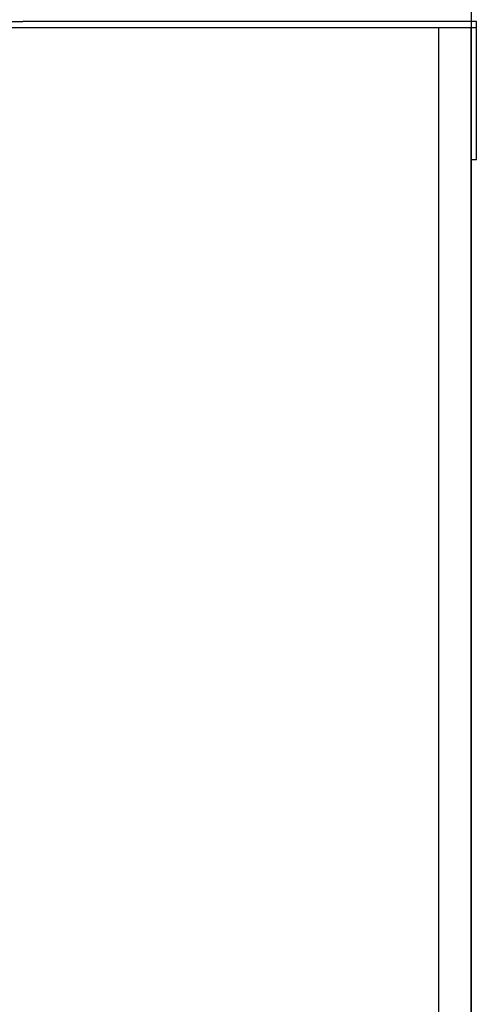
# Model space of a CAD drawing. Units: millimetres. Extents: x -7298 to 10093, y -5485 to 6098.
# Drawn here: x -431 to -292, y 758 to 1057 of the extents above; entities that cross this region are included whole.
import ezdxf

# ---------------------------------------------------------------- set-up
doc = ezdxf.new("R2010")
doc.units = ezdxf.units.MM
doc.layers.add('DEFAULT', color=7, linetype='Continuous')

msp = doc.modelspace()

# ---------------------------------------------------------------- linework, layer by layer
at = {"layer": 'DEFAULT', "color": 0}
for p, q in [((-293.85, 1137.2), (-293.85, 302.2)), ((-450.31, 1056.7), (-430.03, 1056.7)), ((-450.31, 1056.7), (-430.03, 1056.7)), ((-416.26, 1056.7), (-430.03, 1056.7)), ((-416.26, 1056.7), (-430.03, 1056.7)), ((-372.59, 1056.7), (-416.26, 1056.7)), ((-372.59, 1056.7), (-416.26, 1056.7)), ((-351.46, 1056.7), (-372.59, 1056.7)), ((-351.46, 1056.7), (-372.59, 1056.7)), ((-297.29, 1056.7), (-351.46, 1056.7)), ((-297.29, 1056.7), (-351.46, 1056.7)), ((-292.26, 1056.7), (-297.29, 1056.7)), ((-292.26, 1056.7), (-297.29, 1056.7)), ((-292.26, 1054.7), (-292.26, 1056.7)), ((-292.26, 1054.7), (-292.26, 1056.7)), ((-430.03, 1054.7), (-450.31, 1054.7)), ((-416.26, 1054.7), (-430.03, 1054.7)), ((-372.59, 1054.7), (-416.26, 1054.7)), ((-351.46, 1054.7), (-372.59, 1054.7)), ((-297.29, 1054.7), (-351.46, 1054.7)), ((-303.78, 1054.7), (-303.78, 384.7)), ((-292.26, 1054.7), (-297.29, 1054.7)), ((-293.85, 1014.7), (-293.85, 1054.7)), ((-292.26, 1014.7), (-292.26, 1054.7)), ((-292.26, 1014.7), (-292.26, 1054.7)), ((-293.85, 424.7), (-293.85, 1014.7)), ((-293.85, 424.7), (-293.85, 1014.7)), ((-292.26, 1014.7), (-293.85, 1014.7)), ((-292.26, 1014.7), (-293.85, 1014.7))]:
    msp.add_line(p, q, dxfattribs=at)

doc.saveas('drawing.dxf')
